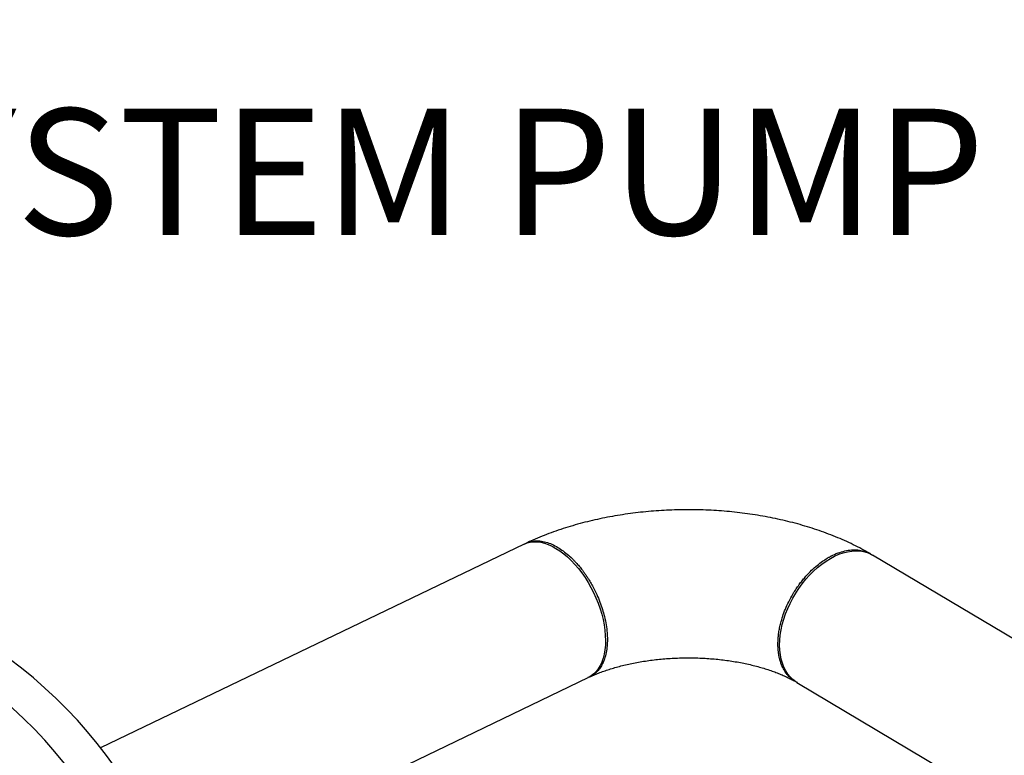
# Model space of a CAD drawing. Extents: x 19.1 to 29.8, y 0.6 to 8.7.
# Drawn here: x 24 to 24.6, y 5.8 to 6.3 of the extents above; entities that cross this region are included whole.
import ezdxf

# ---------------------------------------------------------------- set-up
doc = ezdxf.new("R2010")
doc.units = 0
doc.header["$MEASUREMENT"] = 0
doc.layers.get('0').update_dxf_attribs({"linetype": 'CONTINUOUS'})
doc.layers.add('D7', color=7, linetype='CONTINUOUS')
doc.styles.add('SIM1', font='ROMANS')

# ---------------------------------------------------------------- blocks, each defined once
blk = doc.blocks.new('A$C573645E7')
for p, q in [((4.67051, 2.92399), (4.40236, 2.7951)), ((5.16005, 2.75695), (4.89132, 2.91705)), ((4.44806, 2.71305), (4.71113, 2.83949)), ((4.84334, 2.83651), (5.1162, 2.67394))]:
    blk.add_line(p, q)
at = {"flags": 128}
for points in [[(4.67051, 2.92399), (4.67238, 2.92474), (4.67442, 2.92525), (4.67656, 2.92549), (4.67879, 2.92546), (4.68109, 2.92516), (4.68345, 2.9246), (4.68586, 2.92377), (4.6883, 2.92268), (4.69075, 2.92134), (4.69321, 2.91976), (4.69565, 2.91794), (4.69806, 2.9159), (4.70042, 2.91365), (4.70273, 2.9112), (4.70496, 2.90857), (4.70711, 2.90577), (4.70915, 2.90282), (4.71109, 2.89975), (4.71289, 2.89656)], [(4.84334, 2.83651), (4.84269, 2.83691), (4.84083, 2.8383), (4.83913, 2.83993), (4.8376, 2.84178), (4.83626, 2.84385), (4.83511, 2.84612), (4.83415, 2.84859), (4.8334, 2.85122), (4.83286, 2.85401), (4.83254, 2.85695), (4.83242, 2.86), (4.83253, 2.86316), (4.83284, 2.8664), (4.83337, 2.86971), (4.83411, 2.87306), (4.83505, 2.87643), (4.8362, 2.87981), (4.83753, 2.88317), (4.83905, 2.88648), (4.84074, 2.88974), (4.8426, 2.89292), (4.84461, 2.896), (4.84676, 2.89896), (4.84904, 2.90178), (4.85142, 2.90445), (4.85391, 2.90695), (4.85648, 2.90926), (4.85912, 2.91137), (4.8618, 2.91327), (4.86453, 2.91495), (4.86726, 2.91638), (4.87, 2.91758), (4.87273, 2.91852), (4.87542, 2.91921), (4.87806, 2.91963), (4.88063, 2.91979), (4.88312, 2.91968), (4.88551, 2.91931), (4.8878, 2.91868), (4.88995, 2.91779), (4.89132, 2.91705)], [(4.71289, 2.89656), (4.71456, 2.89329), (4.71609, 2.88994), (4.71746, 2.88654), (4.71866, 2.88311), (4.7197, 2.87968), (4.72055, 2.87625), (4.72122, 2.87286), (4.72171, 2.86953), (4.722, 2.86627), (4.7221, 2.8631), (4.72201, 2.86005), (4.72173, 2.85714), (4.72125, 2.85437), (4.72059, 2.85178), (4.71975, 2.84937), (4.71872, 2.84716), (4.71753, 2.84516), (4.71617, 2.84338), (4.71465, 2.84185), (4.71299, 2.84056), (4.71119, 2.83952), (4.71113, 2.83949)]]:
    blk.add_lwpolyline(points, dxfattribs=at)
for points, knots in [([(6.4628, 2.85562), (6.46599, 2.85715), (6.47433, 2.86116), (6.48761, 2.86755), (6.50241, 2.87466), (6.51645, 2.88141), (6.52974, 2.88781), (6.5423, 2.89384), (6.55421, 2.89957), (6.56554, 2.90501), (6.57627, 2.91016), (6.5864, 2.91503), (6.59584, 2.91957), (6.6046, 2.92377), (6.61267, 2.92765), (6.62005, 2.93119), (6.62799, 2.935), (6.63663, 2.93923), (6.64561, 2.94429), (6.65399, 2.94959), (6.66179, 2.95516), (6.66761, 2.95985), (6.67174, 2.9635), (6.67444, 2.96601), (6.67712, 2.96865), (6.67989, 2.97155), (6.68281, 2.97483), (6.68581, 2.97849), (6.6888, 2.9825), (6.69161, 2.9867), (6.69412, 2.99092), (6.69622, 2.99495), (6.69795, 2.99871), (6.69944, 3.00244), (6.70078, 3.00631), (6.70192, 3.01035), (6.70281, 3.01429), (6.70344, 3.01805), (6.70386, 3.0217), (6.70411, 3.02559), (6.70413, 3.02978), (6.70386, 3.0344), (6.70324, 3.03938), (6.70221, 3.0445), (6.70078, 3.04964), (6.69906, 3.0545), (6.69706, 3.05915), (6.69489, 3.06346), (6.69265, 3.06739), (6.69042, 3.0709), (6.68823, 3.07405), (6.68602, 3.07701), (6.6836, 3.08002), (6.6808, 3.08325), (6.67805, 3.0862), (6.67542, 3.08884), (6.67306, 3.09109), (6.67067, 3.09326), (6.66851, 3.09514), (6.6669, 3.09648), (6.66587, 3.09732), (6.66524, 3.09783), (6.66472, 3.09825), (6.66414, 3.0987), (6.66305, 3.09956), (6.66125, 3.10094), (6.65855, 3.10292), (6.65516, 3.1053), (6.65099, 3.10806), (6.64607, 3.11107), (6.64074, 3.11424), (6.63537, 3.11744), (6.6301, 3.12058), (6.62492, 3.12367), (6.61984, 3.12669), (6.61245, 3.13109), (6.60291, 3.13677), (6.59138, 3.14365), (6.58032, 3.15024), (6.56952, 3.15668), (6.55581, 3.16484), (6.5389, 3.17492), (6.51863, 3.187), (6.49784, 3.19939), (6.47676, 3.21195), (6.45378, 3.22564), (6.42918, 3.24029), (6.40307, 3.25585), (6.37728, 3.27121), (6.35167, 3.28646), (6.3261, 3.3017), (6.30053, 3.31693), (6.17699, 3.39053), (5.87182, 3.57234), (5.42631, 3.83783), (5.02171, 4.07892), (4.79983, 4.21109), (4.71954, 4.25891), (4.69746, 4.27206), (4.67527, 4.28527), (4.65279, 4.29866), (4.62979, 4.31236), (4.60617, 4.32642), (4.58501, 4.33902), (4.56656, 4.35001), (4.55116, 4.35919), (4.53605, 4.36821), (4.52324, 4.37584), (4.51264, 4.38216), (4.50413, 4.3872), (4.49687, 4.39157), (4.49045, 4.39511), (4.48506, 4.39788), (4.47967, 4.40046), (4.47447, 4.4028), (4.46963, 4.40485), (4.46525, 4.40661), (4.46143, 4.40806), (4.45821, 4.40924), (4.45563, 4.41015), (4.45353, 4.41087), (4.45159, 4.41153), (4.44941, 4.41224), (4.44674, 4.4131), (4.44352, 4.41409), (4.43941, 4.4153), (4.4343, 4.41672), (4.42806, 4.41833), (4.42087, 4.42002), (4.4127, 4.42174), (4.40409, 4.42333), (4.39513, 4.42475), (4.38602, 4.42596), (4.37654, 4.42699), (4.36698, 4.42778), (4.35756, 4.42834), (4.34684, 4.42871), (4.33494, 4.42879), (4.32201, 4.42845), (4.30967, 4.42774), (4.29797, 4.4267), (4.28694, 4.42539), (4.27659, 4.42385), (4.26692, 4.42215), (4.25837, 4.4204), (4.25093, 4.41868), (4.24465, 4.4171), (4.23918, 4.41561), (4.23452, 4.41426), (4.23066, 4.41308), (4.22743, 4.41205), (4.22446, 4.41107), (4.2214, 4.41002), (4.21774, 4.40872), (4.2134, 4.40711), (4.20833, 4.40511), (4.20279, 4.40278), (4.19685, 4.4001), (4.19056, 4.39706), (4.18368, 4.39377), (4.17627, 4.39021), (4.16841, 4.38643), (4.16033, 4.38255), (4.15223, 4.37865), (4.14423, 4.3748), (4.13278, 4.3693), (4.11797, 4.36218), (4.09933, 4.35322), (4.08051, 4.34417), (4.06156, 4.33507), (4.04294, 4.32612), (4.02446, 4.31724), (4.00594, 4.30834), (3.98734, 4.29941), (3.96804, 4.29014), (3.94804, 4.28052), (3.9272, 4.27051), (3.90603, 4.26033), (3.88439, 4.24992), (3.86379, 4.24001), (3.84428, 4.23062), (3.8302, 4.22385), (3.82026, 4.21909), (3.81479, 4.21646), (3.80978, 4.21406), (3.80531, 4.21191), (3.80159, 4.21012), (3.79853, 4.20862), (3.79607, 4.20749), (3.79393, 4.20658), (3.79212, 4.20585), (3.79063, 4.20528), (3.7894, 4.20484), (3.78828, 4.20445), (3.78695, 4.20401), (3.78516, 4.20346), (3.78295, 4.20285), (3.78051, 4.20227), (3.77805, 4.20177), (3.77448, 4.2012), (3.76989, 4.20077), (3.7651, 4.20079), (3.76118, 4.20112), (3.75817, 4.20158), (3.75558, 4.20215), (3.75366, 4.20269), (3.75216, 4.20317), (3.75077, 4.20366), (3.74909, 4.20434), (3.74722, 4.2052), (3.74488, 4.20644), (3.74229, 4.20808), (3.73964, 4.2101), (3.7373, 4.21222), (3.73527, 4.21433), (3.7333, 4.21667), (3.7314, 4.21927), (3.7296, 4.22213), (3.72794, 4.2252), (3.72647, 4.22838), (3.72518, 4.23167), (3.72413, 4.23485), (3.72331, 4.23781), (3.72269, 4.24041), (3.72226, 4.24252), (3.72197, 4.24414), (3.7218, 4.24518), (3.72168, 4.24592), (3.72157, 4.24667), (3.72142, 4.2478), (3.7212, 4.24959), (3.72094, 4.25217), (3.7207, 4.25568), (3.72058, 4.26), (3.72062, 4.26519), (3.7206, 4.27118), (3.72059, 4.27802), (3.72058, 4.28574), (3.72057, 4.29431), (3.72056, 4.30031), (3.72056, 4.30345)], [0, 0, 0, 0, 0.002629, 0.006884, 0.010952, 0.014834, 0.018465, 0.021917, 0.025189, 0.028281, 0.03125, 0.034031, 0.036624, 0.039027, 0.04124, 0.043264, 0.045099, 0.047771, 0.050408, 0.053013, 0.055577, 0.058166, 0.059226, 0.060286, 0.061353, 0.062525, 0.06384, 0.0653, 0.066843, 0.068491, 0.07008, 0.071564, 0.072915, 0.074165, 0.075559, 0.077029, 0.078407, 0.079679, 0.080929, 0.082179, 0.083688, 0.085238, 0.086934, 0.088842, 0.090569, 0.092328, 0.094008, 0.09558, 0.097041, 0.098385, 0.099544, 0.100644, 0.101823, 0.103096, 0.104531, 0.10543, 0.106384, 0.107377, 0.108209, 0.108816, 0.10914, 0.109329, 0.109491, 0.109697, 0.109947, 0.110663, 0.111592, 0.112728, 0.114063, 0.115621, 0.117284, 0.118917, 0.120522, 0.122099, 0.123647, 0.125169, 0.128857, 0.132386, 0.135761, 0.139029, 0.14234, 0.148388, 0.154609, 0.161004, 0.167534, 0.174012, 0.182157, 0.190168, 0.19805, 0.205895, 0.213739, 0.221583, 0.229426, 0.327457, 0.502494, 0.639595, 0.69993, 0.706704, 0.713479, 0.720254, 0.727118, 0.734171, 0.741415, 0.748849, 0.753643, 0.758395, 0.763016, 0.767529, 0.770137, 0.772721, 0.775288, 0.77681, 0.778344, 0.779848, 0.781222, 0.782495, 0.783612, 0.784568, 0.78536, 0.785992, 0.786455, 0.786882, 0.787391, 0.788025, 0.788784, 0.789669, 0.7909, 0.792316, 0.793922, 0.795718, 0.797707, 0.799512, 0.801453, 0.803472, 0.805454, 0.807394, 0.809291, 0.81205, 0.814701, 0.817242, 0.819669, 0.82198, 0.824176, 0.826256, 0.828221, 0.829787, 0.831215, 0.832466, 0.833545, 0.834453, 0.835183, 0.835843, 0.836579, 0.837397, 0.83852, 0.839804, 0.841242, 0.842825, 0.84455, 0.846431, 0.848466, 0.850654, 0.852902, 0.855123, 0.857321, 0.859498, 0.86456, 0.869523, 0.874866, 0.880071, 0.885149, 0.890223, 0.895317, 0.900431, 0.905565, 0.911236, 0.916936, 0.92275, 0.928708, 0.934808, 0.939763, 0.944828, 0.946445, 0.947973, 0.949355, 0.950589, 0.951674, 0.952447, 0.953129, 0.953724, 0.954232, 0.954652, 0.954985, 0.955273, 0.955629, 0.956161, 0.956863, 0.957611, 0.958363, 0.95912, 0.960925, 0.962726, 0.96386, 0.964962, 0.965919, 0.966711, 0.967146, 0.96769, 0.96837, 0.969177, 0.970008, 0.971327, 0.972597, 0.973758, 0.974858, 0.975863, 0.977014, 0.978173, 0.979272, 0.980448, 0.981547, 0.982572, 0.9835, 0.984273, 0.984888, 0.98535, 0.985658, 0.985768, 0.98596, 0.986261, 0.986667, 0.987373, 0.988262, 0.98933, 0.990589, 0.992051, 0.993722, 0.995606, 0.9977, 1, 1, 1, 1]), ([(3.69972, 4.3034), (3.69973, 4.30052), (3.69974, 4.29499), (3.69975, 4.28704), (3.69977, 4.27975), (3.69978, 4.27313), (3.69979, 4.26718), (3.6998, 4.26193), (3.69982, 4.25737), (3.69997, 4.25359), (3.70018, 4.2506), (3.70038, 4.24836), (3.70055, 4.24682), (3.70069, 4.24564), (3.70084, 4.24449), (3.70107, 4.24287), (3.70142, 4.24064), (3.70196, 4.23774), (3.70291, 4.23342), (3.7044, 4.22802), (3.70657, 4.22193), (3.70876, 4.21699), (3.71081, 4.21308), (3.71251, 4.21016), (3.71414, 4.20765), (3.71559, 4.2056), (3.71686, 4.20393), (3.71812, 4.20235), (3.71961, 4.20062), (3.72146, 4.19862), (3.72366, 4.19647), (3.72613, 4.19428), (3.7288, 4.19217), (3.73147, 4.19029), (3.73388, 4.18878), (3.73615, 4.18749), (3.73854, 4.18626), (3.74136, 4.18496), (3.74516, 4.18347), (3.74996, 4.18198), (3.75556, 4.18079), (3.76128, 4.18009), (3.76724, 4.17985), (3.77396, 4.18015), (3.78129, 4.18115), (3.7873, 4.18251), (3.79128, 4.18362), (3.79316, 4.1842), (3.79474, 4.18471), (3.79611, 4.18517), (3.7975, 4.18566), (3.79906, 4.18624), (3.80095, 4.18697), (3.80316, 4.18788), (3.80569, 4.18898), (3.80894, 4.19052), (3.81299, 4.19246), (3.81793, 4.19483), (3.82346, 4.19749), (3.83246, 4.20183), (3.84471, 4.20773), (3.85995, 4.21504), (3.87664, 4.22306), (3.89471, 4.23174), (3.91407, 4.24104), (3.93303, 4.25015), (3.95284, 4.25967), (3.97362, 4.26966), (3.99547, 4.28016), (4.01721, 4.29062), (4.03885, 4.30102), (4.06053, 4.31145), (4.08246, 4.322), (4.10494, 4.33281), (4.12812, 4.34395), (4.14658, 4.35281), (4.16009, 4.3593), (4.1684, 4.3633), (4.17668, 4.36728), (4.1847, 4.37113), (4.19221, 4.37475), (4.19907, 4.37804), (4.20547, 4.38116), (4.21164, 4.38395), (4.21752, 4.38639), (4.22277, 4.38842), (4.22712, 4.38999), (4.23066, 4.39121), (4.23375, 4.39224), (4.23714, 4.39331), (4.24125, 4.39456), (4.24632, 4.396), (4.25238, 4.3976), (4.25934, 4.39927), (4.26706, 4.40093), (4.27534, 4.4025), (4.28414, 4.40393), (4.29347, 4.40521), (4.30334, 4.40629), (4.31427, 4.40718), (4.32628, 4.40778), (4.33936, 4.40799), (4.35297, 4.40773), (4.36539, 4.40703), (4.37644, 4.40606), (4.38578, 4.40499), (4.39466, 4.40374), (4.40282, 4.40237), (4.41025, 4.40096), (4.4172, 4.39947), (4.42363, 4.39796), (4.42951, 4.39644), (4.4346, 4.39502), (4.43894, 4.39374), (4.44257, 4.3926), (4.44565, 4.3916), (4.44827, 4.39071), (4.45071, 4.38985), (4.45335, 4.38889), (4.45664, 4.38766), (4.46075, 4.38605), (4.46562, 4.38401), (4.47113, 4.38153), (4.47695, 4.3787), (4.48342, 4.37529), (4.49013, 4.37132), (4.49745, 4.36694), (4.50693, 4.36128), (4.51866, 4.35429), (4.53269, 4.34595), (4.54864, 4.33645), (4.5663, 4.32593), (4.58542, 4.31453), (4.60416, 4.30336), (4.62365, 4.29175), (4.64381, 4.27973), (4.66471, 4.26727), (4.68535, 4.25497), (4.70591, 4.24272), (4.72647, 4.23046), (4.81363, 4.17851), (5.02516, 4.05246), (5.49503, 3.77256), (5.91, 3.52538), (6.21222, 3.34531), (6.26788, 3.31215), (6.32354, 3.27898), (6.36801, 3.25248), (6.4014, 3.23259), (6.42381, 3.21923), (6.44654, 3.20569), (6.46952, 3.192), (6.49245, 3.17834), (6.51502, 3.16489), (6.53699, 3.1518), (6.55498, 3.14109), (6.5693, 3.13255), (6.5803, 3.126), (6.59168, 3.11922), (6.60348, 3.1122), (6.61299, 3.10653), (6.62011, 3.10228), (6.62472, 3.09953), (6.62938, 3.09676), (6.634, 3.09402), (6.63836, 3.0914), (6.64238, 3.08878), (6.64599, 3.08629), (6.64915, 3.08397), (6.65167, 3.08201), (6.65351, 3.08052), (6.65503, 3.07925), (6.65658, 3.07792), (6.65856, 3.07615), (6.66085, 3.07399), (6.66325, 3.07158), (6.66555, 3.0691), (6.66769, 3.06663), (6.67007, 3.06367), (6.67264, 3.06013), (6.67522, 3.05605), (6.67739, 3.05201), (6.67907, 3.04832), (6.68035, 3.04495), (6.68132, 3.04187), (6.68208, 3.03886), (6.68268, 3.03578), (6.6831, 3.03248), (6.68328, 3.02948), (6.68328, 3.02699), (6.68321, 3.02519), (6.6831, 3.02358), (6.68293, 3.02197), (6.68268, 3.02018), (6.68231, 3.01806), (6.68177, 3.01567), (6.68096, 3.01275), (6.67986, 3.00952), (6.67849, 3.00622), (6.67714, 3.00342), (6.67584, 3.001), (6.67453, 2.99877), (6.67313, 2.99655), (6.67163, 2.99436), (6.67001, 2.99216), (6.66822, 2.98988), (6.66614, 2.98741), (6.66369, 2.9847), (6.66082, 2.98176), (6.65784, 2.97897), (6.65503, 2.97651), (6.65265, 2.97454), (6.65048, 2.97282), (6.6484, 2.97123), (6.64557, 2.96916), (6.64185, 2.9666), (6.63682, 2.96338), (6.63111, 2.96003), (6.62469, 2.95656), (6.61801, 2.95332), (6.61118, 2.95005), (6.60405, 2.94662), (6.59621, 2.94285), (6.58766, 2.93874), (6.57846, 2.93431), (6.56861, 2.92957), (6.55813, 2.92453), (6.54695, 2.91916), (6.535, 2.91341), (6.52225, 2.90728), (6.5087, 2.90077), (6.49442, 2.89391), (6.47942, 2.88671), (6.4637, 2.87915), (6.45093, 2.87302), (6.44339, 2.8694), (6.44134, 2.86841)], [0, 0, 0, 0, 0.002084, 0.004002, 0.005759, 0.007356, 0.008791, 0.01006, 0.011157, 0.012083, 0.012838, 0.013384, 0.013768, 0.014004, 0.014275, 0.01463, 0.015221, 0.015961, 0.016853, 0.018601, 0.020324, 0.022014, 0.023027, 0.024008, 0.024867, 0.025586, 0.026164, 0.026669, 0.027315, 0.028113, 0.029009, 0.029972, 0.030986, 0.032003, 0.032849, 0.033509, 0.034328, 0.035222, 0.036246, 0.037898, 0.039554, 0.041156, 0.042822, 0.044554, 0.046699, 0.048752, 0.049373, 0.049872, 0.050251, 0.050633, 0.050959, 0.051381, 0.051897, 0.052502, 0.053193, 0.053964, 0.055161, 0.056516, 0.058028, 0.059701, 0.063927, 0.068117, 0.072249, 0.077684, 0.083005, 0.088212, 0.093317, 0.099352, 0.10536, 0.111339, 0.11729, 0.123215, 0.129227, 0.135396, 0.141772, 0.148369, 0.150639, 0.15293, 0.155236, 0.157486, 0.159557, 0.161449, 0.163163, 0.164888, 0.166421, 0.167756, 0.168888, 0.169663, 0.170364, 0.171134, 0.172097, 0.17328, 0.174669, 0.176263, 0.177975, 0.179786, 0.18166, 0.18363, 0.185694, 0.187853, 0.190417, 0.193097, 0.195888, 0.198782, 0.200766, 0.202769, 0.204659, 0.206412, 0.208031, 0.209515, 0.211019, 0.212359, 0.213538, 0.214557, 0.215422, 0.216132, 0.216787, 0.217342, 0.217943, 0.218768, 0.219826, 0.221107, 0.222603, 0.224285, 0.225992, 0.228226, 0.230492, 0.232801, 0.23702, 0.241343, 0.245748, 0.251726, 0.257603, 0.263357, 0.268992, 0.275545, 0.281929, 0.28824, 0.294551, 0.300863, 0.307176, 0.374823, 0.495639, 0.739723, 0.756807, 0.773891, 0.790973, 0.808055, 0.814838, 0.821716, 0.828692, 0.835765, 0.842873, 0.849804, 0.856541, 0.863086, 0.866352, 0.869715, 0.873218, 0.876857, 0.880624, 0.882035, 0.883463, 0.884906, 0.886363, 0.88774, 0.888991, 0.890299, 0.891421, 0.892352, 0.893089, 0.893538, 0.894155, 0.894981, 0.896019, 0.89716, 0.898287, 0.899399, 0.900498, 0.902281, 0.904131, 0.905917, 0.907609, 0.909, 0.910355, 0.911677, 0.912991, 0.914446, 0.916052, 0.916943, 0.917738, 0.918437, 0.919086, 0.91987, 0.920809, 0.921894, 0.923017, 0.924667, 0.92615, 0.927369, 0.928366, 0.929338, 0.930311, 0.931294, 0.932245, 0.93325, 0.934345, 0.93557, 0.936922, 0.938359, 0.939453, 0.940389, 0.941178, 0.941938, 0.942704, 0.944224, 0.945765, 0.947625, 0.949507, 0.951414, 0.953185, 0.955152, 0.957314, 0.95967, 0.962222, 0.964919, 0.967806, 0.970882, 0.974149, 0.97768, 0.981408, 0.985336, 0.989461, 0.993784, 0.998305, 1, 1, 1, 1]), ([(4.89005, 2.91779), (4.88951, 2.91811), (4.88724, 2.91943), (4.88314, 2.92164), (4.8777, 2.92436), (4.8721, 2.92691), (4.86637, 2.9293), (4.86051, 2.93152), (4.85454, 2.93359), (4.84847, 2.93549), (4.8423, 2.93722), (4.83605, 2.9388), (4.82972, 2.94021), (4.82333, 2.94146), (4.81688, 2.94256), (4.81038, 2.94349), (4.80384, 2.94427), (4.79727, 2.94489), (4.79067, 2.94535), (4.78405, 2.94565), (4.77741, 2.9458), (4.77078, 2.94579), (4.76415, 2.94562), (4.75753, 2.9453), (4.75093, 2.94482), (4.74436, 2.94418), (4.73783, 2.94339), (4.73134, 2.94243), (4.7249, 2.94132), (4.71852, 2.94005), (4.7122, 2.93862), (4.70595, 2.93703), (4.69979, 2.93527), (4.69371, 2.93335), (4.68774, 2.93127), (4.68187, 2.92902), (4.67657, 2.92681), (4.67329, 2.92528), (4.67188, 2.92462)], [0, 0, 0, 0, 0.009252, 0.038221, 0.06719, 0.096172, 0.125125, 0.154023, 0.182849, 0.211593, 0.240248, 0.268815, 0.297297, 0.325698, 0.354026, 0.382288, 0.410493, 0.438652, 0.466773, 0.494868, 0.522946, 0.551017, 0.579093, 0.60718, 0.635288, 0.663429, 0.691612, 0.719849, 0.74815, 0.776525, 0.804985, 0.833538, 0.862192, 0.890955, 0.919831, 0.94882, 0.977921, 1, 1, 1, 1]), ([(4.67157, 2.92439), (4.67223, 2.92472), (4.6739, 2.92557), (4.67694, 2.92612), (4.68054, 2.92612), (4.6843, 2.9254), (4.68814, 2.92402), (4.69185, 2.9221), (4.69541, 2.91973), (4.69802, 2.91762), (4.69963, 2.91617), (4.70021, 2.91563), (4.70057, 2.91529), (4.70098, 2.9149), (4.70173, 2.91416), (4.70292, 2.91294), (4.70461, 2.91107), (4.70618, 2.90918), (4.70752, 2.90746), (4.70854, 2.90608), (4.70961, 2.90456), (4.71071, 2.90291), (4.71185, 2.90111), (4.713, 2.89917), (4.71464, 2.89621), (4.71659, 2.89227), (4.71861, 2.88742), (4.72022, 2.88276), (4.72157, 2.87789), (4.72258, 2.87295), (4.72318, 2.86806), (4.72337, 2.86364), (4.7232, 2.85942), (4.72261, 2.85524), (4.72162, 2.85149), (4.72027, 2.84823), (4.71902, 2.84607), (4.7179, 2.84456), (4.71708, 2.8436), (4.7162, 2.8427), (4.71524, 2.84187), (4.71386, 2.84087), (4.71245, 2.84003), (4.7113, 2.83965), (4.71096, 2.83954)], [0, 0, 0, 0, 0.026316, 0.066479, 0.1062, 0.14548, 0.184317, 0.222713, 0.256302, 0.290832, 0.301885, 0.305743, 0.308754, 0.313002, 0.318486, 0.33226, 0.350469, 0.373111, 0.384174, 0.396051, 0.408743, 0.422249, 0.43657, 0.451706, 0.467655, 0.504376, 0.539343, 0.572557, 0.604017, 0.643224, 0.679317, 0.712301, 0.745263, 0.78136, 0.820593, 0.852086, 0.885342, 0.899145, 0.913231, 0.927599, 0.94225, 0.957183, 0.987227, 1, 1, 1, 1]), ([(4.84376, 2.83636), (4.84354, 2.83646), (4.84279, 2.8368), (4.84111, 2.83783), (4.83886, 2.83959), (4.8366, 2.84215), (4.8348, 2.84499), (4.83357, 2.84771), (4.83274, 2.85016), (4.8322, 2.85226), (4.8318, 2.85438), (4.83153, 2.85647), (4.83137, 2.85854), (4.83132, 2.86074), (4.83138, 2.86314), (4.83159, 2.86585), (4.83198, 2.86876), (4.83256, 2.87186), (4.83345, 2.87544), (4.83472, 2.87953), (4.8365, 2.8841), (4.83874, 2.88883), (4.84108, 2.89295), (4.84329, 2.89636), (4.84518, 2.899), (4.84708, 2.90143), (4.84953, 2.9043), (4.85251, 2.9074), (4.85606, 2.91056), (4.85937, 2.91308), (4.86178, 2.91464), (4.86323, 2.91549), (4.86389, 2.91586), (4.86451, 2.9162), (4.86509, 2.9165), (4.86564, 2.91678), (4.86742, 2.91765), (4.87047, 2.91891), (4.87475, 2.92006), (4.87894, 2.92054), (4.88298, 2.92036), (4.88676, 2.9194), (4.88939, 2.91835), (4.8906, 2.91742), (4.8908, 2.91727)], [0, 0, 0, 0, 0.007582, 0.025649, 0.062218, 0.097038, 0.130109, 0.161431, 0.181344, 0.20048, 0.218837, 0.236416, 0.253217, 0.26924, 0.288635, 0.309082, 0.330647, 0.35333, 0.377131, 0.408449, 0.441513, 0.476322, 0.512877, 0.535415, 0.557016, 0.577641, 0.597288, 0.633635, 0.666078, 0.697773, 0.724568, 0.730777, 0.736649, 0.742185, 0.747385, 0.752248, 0.756774, 0.794921, 0.833509, 0.872538, 0.912009, 0.95192, 0.992272, 1, 1, 1, 1]), ([(4.71218, 2.83999), (4.71232, 2.84005), (4.71337, 2.84055), (4.71547, 2.84146), (4.71855, 2.84269), (4.72184, 2.84389), (4.72532, 2.84503), (4.72898, 2.84612), (4.73281, 2.84714), (4.73679, 2.84808), (4.74092, 2.84893), (4.74517, 2.84969), (4.74953, 2.85036), (4.75399, 2.85092), (4.75852, 2.85137), (4.76312, 2.85171), (4.76776, 2.85194), (4.77242, 2.85205), (4.7771, 2.85204), (4.78177, 2.85192), (4.7864, 2.85168), (4.791, 2.85133), (4.79553, 2.85086), (4.79999, 2.85029), (4.80435, 2.84961), (4.8086, 2.84883), (4.81272, 2.84796), (4.8167, 2.847), (4.82052, 2.84597), (4.82417, 2.84487), (4.82763, 2.84371), (4.8309, 2.8425), (4.83395, 2.84125), (4.8368, 2.83998), (4.8394, 2.8387), (4.84128, 2.83771), (4.84224, 2.83715), (4.84247, 2.83701)], [0, 0, 0, 0, 0.004588, 0.033053, 0.06173, 0.090673, 0.119871, 0.14931, 0.178975, 0.208847, 0.238907, 0.269136, 0.299512, 0.330015, 0.360624, 0.391319, 0.422078, 0.45288, 0.483706, 0.514533, 0.545334, 0.57609, 0.606779, 0.637382, 0.667877, 0.698244, 0.728463, 0.758514, 0.788377, 0.818035, 0.84747, 0.876668, 0.905616, 0.934304, 0.96273, 0.990893, 1, 1, 1, 1])]:
    blk.add_open_spline(points, degree=3, knots=knots)
at = {"layer": 'D7', "color": 7, "linetype": 'CONTINUOUS'}
for centre, end in [((4.16634, 2.60992), 59.23967), ((4.14551, 2.59747), 59.16819)]:
    blk.add_arc(centre, 0.3, 0, end, dxfattribs=at)

msp = doc.modelspace()

# ---------------------------------------------------------------- block references
at = {"layer": 'D7', "color": 7, "linetype": 'CONTINUOUS'}
msp.add_blockref('A$C573645E7', (19.64027, 3.00085), dxfattribs=at)

# ---------------------------------------------------------------- texts
at = {"color": 7, "linetype": 'CONTINUOUS', "style": 'SIM1'}
msp.add_text('SYSTEM PUMP', height=0.08, dxfattribs=at).set_placement((23.86626, 6.12056))

doc.saveas('drawing.dxf')
